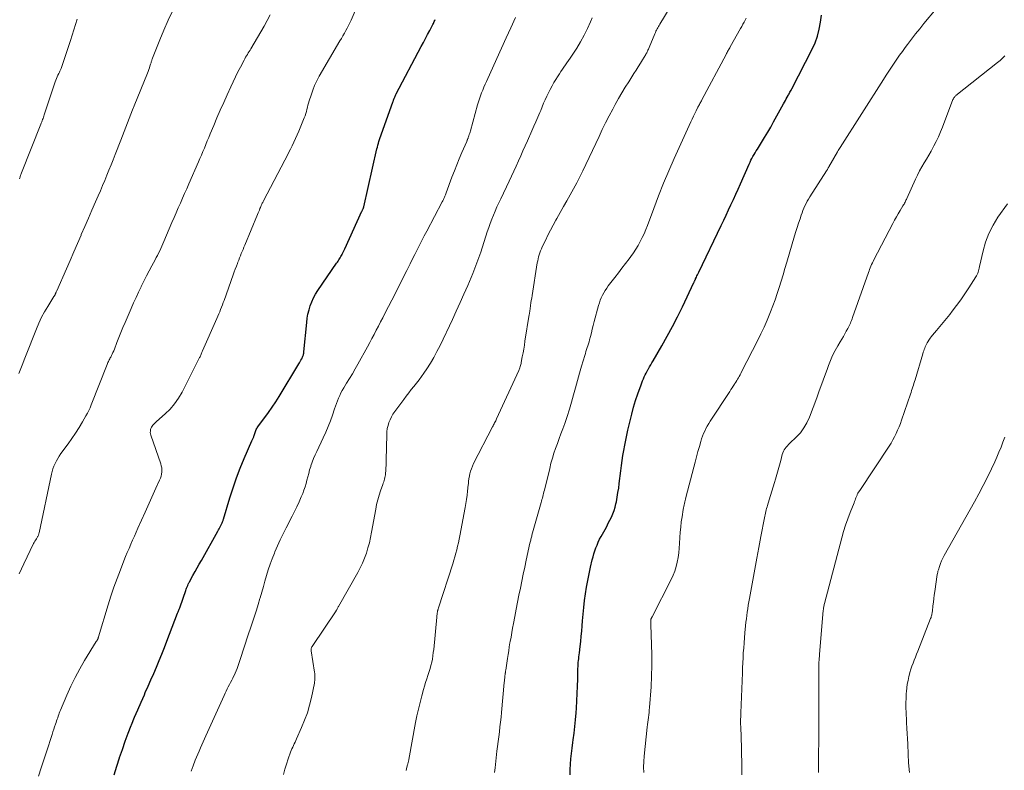
# Model space of a CAD drawing. Units: feet. Extents: x 2039995 to 2045019, y 555000 to 560003.
# Drawn here: x 2041371 to 2041569, y 555792 to 555943 of the extents above; entities that cross this region are included whole.
import ezdxf

# ---------------------------------------------------------------- set-up
doc = ezdxf.new("R2010")
doc.units = ezdxf.units.FT
doc.header["$LTSCALE"] = 100
doc.header["$MEASUREMENT"] = 0
doc.layers.add('CONTOUR INDEX', color=32, linetype='Continuous', lineweight=25)
doc.layers.add('CONTOUR INTERMEDIATE', color=40, linetype='Continuous', lineweight=15)

msp = doc.modelspace()

# ---------------------------------------------------------------- linework, layer by layer
at = {"layer": 'CONTOUR INDEX', "flags": 128}
for points, elevation in [([(2041389.6, 555791.02), (2041390.13, 555792.72), (2041390.67, 555794.41), (2041390.7, 555794.51), (2041391.25, 555796.14), (2041391.81, 555797.77), (2041392.41, 555799.38), (2041393.03, 555800.98), (2041393.09, 555801.11), (2041393.71, 555802.64), (2041394.35, 555804.15), (2041395.01, 555805.66), (2041395.68, 555807.17), (2041395.88, 555807.6), (2041396.45, 555808.88), (2041397.02, 555810.17), (2041397.58, 555811.47), (2041398.13, 555812.76), (2041398.67, 555814.07), (2041399.2, 555815.37), (2041399.72, 555816.68), (2041400.23, 555817.99), (2041402.4, 555823.62), (2041402.46, 555823.78), (2041402.53, 555823.94), (2041402.59, 555824.1), (2041402.65, 555824.26), (2041402.71, 555824.42), (2041402.78, 555824.58), (2041402.83, 555824.75), (2041402.89, 555824.91), (2041404.03, 555828.2), (2041404.13, 555828.46), (2041404.22, 555828.72), (2041404.33, 555828.98), (2041404.43, 555829.24), (2041404.54, 555829.49), (2041404.6, 555829.62), (2041404.66, 555829.75), (2041404.72, 555829.87), (2041404.79, 555830), (2041405.5, 555831.27), (2041405.92, 555832.03), (2041406.34, 555832.78), (2041406.77, 555833.54), (2041407.19, 555834.3), (2041410.52, 555840.18), (2041410.66, 555840.44), (2041410.81, 555840.7), (2041410.94, 555840.96), (2041411.08, 555841.23), (2041411.2, 555841.47), (2041411.27, 555841.61), (2041411.34, 555841.76), (2041411.4, 555841.91), (2041411.45, 555842.06), (2041411.51, 555842.21), (2041411.56, 555842.36), (2041411.6, 555842.51), (2041411.65, 555842.66), (2041412.95, 555846.96), (2041413.59, 555848.96), (2041414.28, 555850.95), (2041415.03, 555852.91), (2041415.84, 555854.85), (2041417.4, 555858.43), (2041417.46, 555858.57), (2041417.52, 555858.71), (2041417.58, 555858.85), (2041417.64, 555858.98), (2041417.7, 555859.12), (2041417.75, 555859.26), (2041417.8, 555859.41), (2041417.84, 555859.55), (2041417.96, 555859.94), (2041418.02, 555860.14), (2041418.09, 555860.34), (2041418.18, 555860.53), (2041418.26, 555860.73), (2041418.36, 555860.92), (2041418.47, 555861.1), (2041418.59, 555861.28), (2041418.71, 555861.45), (2041420, 555863.15), (2041420.76, 555864.18), (2041421.49, 555865.23), (2041422.2, 555866.3), (2041422.87, 555867.38), (2041426.86, 555873.97), (2041427.01, 555874.22), (2041427.16, 555874.48), (2041427.3, 555874.73), (2041427.44, 555874.99), (2041427.56, 555875.23), (2041427.63, 555875.37), (2041427.69, 555875.52), (2041427.75, 555875.67), (2041427.79, 555875.82), (2041427.82, 555875.98), (2041427.86, 555876.13), (2041427.88, 555876.29), (2041427.9, 555876.45), (2041428.45, 555882.34), (2041428.56, 555883.2), (2041428.71, 555884.05), (2041428.92, 555884.89), (2041429.18, 555885.72), (2041429.49, 555886.53), (2041429.84, 555887.32), (2041430.26, 555888.08), (2041430.72, 555888.81), (2041434.49, 555894.32), (2041434.64, 555894.54), (2041434.78, 555894.76), (2041434.93, 555894.98), (2041435.08, 555895.2), (2041435.22, 555895.42), (2041435.35, 555895.65), (2041435.48, 555895.88), (2041435.61, 555896.11), (2041435.63, 555896.15), (2041435.76, 555896.41), (2041435.89, 555896.67), (2041436.02, 555896.93), (2041436.14, 555897.19), (2041439.6, 555904.81), (2041439.65, 555904.91), (2041439.69, 555905), (2041439.74, 555905.1), (2041439.78, 555905.2), (2041439.82, 555905.28), (2041439.84, 555905.33), (2041439.87, 555905.39), (2041439.89, 555905.44), (2041439.91, 555905.5), (2041439.93, 555905.56), (2041439.95, 555905.62), (2041439.96, 555905.67), (2041439.98, 555905.73), (2041442.62, 555917.4), (2041442.71, 555917.78), (2041442.81, 555918.16), (2041442.91, 555918.54), (2041443.02, 555918.92), (2041443.14, 555919.3), (2041443.26, 555919.68), (2041443.39, 555920.05), (2041443.52, 555920.43), (2041445.85, 555926.85), (2041445.89, 555926.96), (2041445.93, 555927.06), (2041445.97, 555927.17), (2041446, 555927.28), (2041446.04, 555927.38), (2041446.07, 555927.49), (2041446.11, 555927.6), (2041446.15, 555927.7), (2041446.21, 555927.85), (2041446.28, 555928.03), (2041446.36, 555928.2), (2041446.44, 555928.38), (2041446.53, 555928.55), (2041451.57, 555938.06), (2041452, 555938.87), (2041452.43, 555939.68), (2041452.85, 555940.49), (2041453.28, 555941.3), (2041453.92, 555942.52), (2041454.02, 555942.72), (2041454.12, 555942.93), (2041454.21, 555943.13), (2041454.3, 555943.34), (2041454.38, 555943.55)], 800), ([(2041481.6, 555790.97), (2041481.63, 555792.06), (2041481.69, 555793.15), (2041481.79, 555794.24), (2041481.9, 555795.33), (2041482.03, 555796.41), (2041482.17, 555797.5), (2041482.25, 555798.04), (2041482.43, 555799.4), (2041482.59, 555800.76), (2041482.71, 555802.13), (2041482.82, 555803.49), (2041482.88, 555804.47), (2041482.97, 555805.94), (2041483.04, 555807.4), (2041483.1, 555808.87), (2041483.15, 555810.33), (2041483.21, 555812.47), (2041483.22, 555812.87), (2041483.24, 555813.27), (2041483.27, 555813.66), (2041483.31, 555814.06), (2041483.35, 555814.45), (2041483.39, 555814.85), (2041483.44, 555815.24), (2041483.49, 555815.64), (2041483.64, 555816.92), (2041483.76, 555817.95), (2041483.87, 555818.99), (2041483.97, 555820.02), (2041484.06, 555821.06), (2041484.14, 555822.07), (2041484.25, 555823.44), (2041484.39, 555824.81), (2041484.55, 555826.17), (2041484.73, 555827.54), (2041484.94, 555828.9), (2041485.18, 555830.25), (2041485.45, 555831.59), (2041485.75, 555832.94), (2041486.1, 555834.4), (2041486.25, 555835.01), (2041486.42, 555835.62), (2041486.61, 555836.22), (2041486.82, 555836.82), (2041487.05, 555837.41), (2041487.29, 555837.99), (2041487.57, 555838.56), (2041487.86, 555839.12), (2041488.66, 555840.56), (2041489, 555841.18), (2041489.33, 555841.8), (2041489.65, 555842.43), (2041489.96, 555843.06), (2041490.24, 555843.7), (2041490.49, 555844.35), (2041490.69, 555845.02), (2041490.86, 555845.7), (2041490.95, 555846.15), (2041491.12, 555847.06), (2041491.28, 555847.98), (2041491.42, 555848.9), (2041491.54, 555849.82), (2041491.85, 555852.41), (2041491.98, 555853.44), (2041492.13, 555854.47), (2041492.29, 555855.5), (2041492.46, 555856.52), (2041492.66, 555857.54), (2041492.86, 555858.56), (2041493.07, 555859.58), (2041493.29, 555860.6), (2041493.72, 555862.49), (2041494.06, 555863.86), (2041494.43, 555865.23), (2041494.84, 555866.58), (2041495.28, 555867.92), (2041495.93, 555869.78), (2041496.08, 555870.18), (2041496.23, 555870.59), (2041496.41, 555870.98), (2041496.59, 555871.37), (2041496.78, 555871.76), (2041496.98, 555872.14), (2041497.18, 555872.52), (2041497.39, 555872.9), (2041497.43, 555872.97), (2041497.66, 555873.38), (2041497.9, 555873.8), (2041498.13, 555874.21), (2041498.37, 555874.61), (2041500.12, 555877.65), (2041501.22, 555879.58), (2041502.28, 555881.54), (2041503.29, 555883.52), (2041504.27, 555885.51), (2041506.6, 555890.39), (2041506.65, 555890.49), (2041506.69, 555890.58), (2041506.74, 555890.68), (2041506.78, 555890.77), (2041506.82, 555890.87), (2041506.86, 555890.97), (2041506.91, 555891.06), (2041506.95, 555891.16), (2041507.1, 555891.48), (2041507.22, 555891.74), (2041507.34, 555891.99), (2041507.46, 555892.25), (2041507.58, 555892.5), (2041512.14, 555901.96), (2041512.63, 555903), (2041513.13, 555904.04), (2041513.61, 555905.09), (2041514.09, 555906.14), (2041514.57, 555907.19), (2041515.04, 555908.24), (2041515.51, 555909.29), (2041515.98, 555910.34), (2041517.74, 555914.32), (2041517.93, 555914.72), (2041518.12, 555915.11), (2041518.32, 555915.49), (2041518.52, 555915.88), (2041518.74, 555916.25), (2041518.96, 555916.63), (2041519.18, 555917), (2041519.41, 555917.37), (2041520.24, 555918.68), (2041520.87, 555919.71), (2041521.5, 555920.75), (2041522.1, 555921.79), (2041522.69, 555922.85), (2041524.7, 555926.49), (2041524.89, 555926.83), (2041525.07, 555927.16), (2041525.25, 555927.5), (2041525.44, 555927.84), (2041525.62, 555928.18), (2041525.71, 555928.35), (2041525.8, 555928.52), (2041525.89, 555928.69), (2041525.99, 555928.85), (2041526.11, 555929.09), (2041526.14, 555929.14), (2041526.17, 555929.19), (2041526.2, 555929.24), (2041526.24, 555929.29), (2041526.27, 555929.35), (2041526.3, 555929.4), (2041526.33, 555929.45), (2041526.35, 555929.5), (2041530.49, 555937.53), (2041531.08, 555938.84), (2041531.57, 555940.18), (2041531.92, 555941.56), (2041532.17, 555942.98), (2041532.34, 555944.39)], 820)]:
    msp.add_lwpolyline(points, dxfattribs=dict(at, elevation=elevation))
at = {"layer": 'CONTOUR INTERMEDIATE', "flags": 128}
for points, elevation in [([(2041374.33, 555790.76), (2041374.86, 555792.39), (2041375.39, 555794.01), (2041375.92, 555795.64), (2041377.06, 555799.17), (2041377.23, 555799.68), (2041377.4, 555800.19), (2041377.56, 555800.69), (2041377.74, 555801.2), (2041377.87, 555801.58), (2041377.97, 555801.9), (2041378.08, 555802.21), (2041378.19, 555802.53), (2041378.29, 555802.84), (2041378.41, 555803.15), (2041378.52, 555803.47), (2041378.64, 555803.78), (2041378.77, 555804.08), (2041380.03, 555807.11), (2041380.83, 555808.91), (2041381.69, 555810.68), (2041382.64, 555812.4), (2041383.63, 555814.1), (2041385.99, 555817.89), (2041386.05, 555817.99), (2041386.11, 555818.08), (2041386.16, 555818.18), (2041386.21, 555818.27), (2041386.25, 555818.34), (2041386.28, 555818.4), (2041386.31, 555818.47), (2041386.33, 555818.53), (2041386.35, 555818.59), (2041386.37, 555818.66), (2041386.39, 555818.72), (2041386.41, 555818.79), (2041386.43, 555818.86), (2041388.38, 555825.3), (2041388.95, 555827.1), (2041389.55, 555828.88), (2041390.18, 555830.65), (2041390.85, 555832.41), (2041391.57, 555834.24), (2041391.91, 555835.08), (2041392.24, 555835.9), (2041392.59, 555836.73), (2041392.95, 555837.55), (2041393.31, 555838.37), (2041393.67, 555839.19), (2041394.03, 555840.01), (2041394.4, 555840.82), (2041395.83, 555844.01), (2041396.38, 555845.23), (2041396.93, 555846.44), (2041397.48, 555847.66), (2041398.03, 555848.87), (2041398.77, 555850.51), (2041398.93, 555850.91), (2041399.06, 555851.32), (2041399.15, 555851.73), (2041399.21, 555852.16), (2041399.22, 555852.58), (2041399.19, 555853), (2041399.11, 555853.42), (2041399, 555853.83), (2041397.01, 555859.56), (2041396.93, 555859.83), (2041396.89, 555860.1), (2041396.9, 555860.38), (2041396.93, 555860.66), (2041396.94, 555860.71), (2041397.01, 555860.95), (2041397.1, 555861.19), (2041397.24, 555861.4), (2041397.39, 555861.61), (2041397.57, 555861.8), (2041397.75, 555861.98), (2041397.94, 555862.16), (2041398.13, 555862.34), (2041399.87, 555863.87), (2041400.87, 555864.86), (2041401.79, 555865.92), (2041402.58, 555867.07), (2041403.29, 555868.28), (2041406.84, 555875.27), (2041406.92, 555875.44), (2041407, 555875.61), (2041407.08, 555875.78), (2041407.15, 555875.96), (2041407.21, 555876.13), (2041407.29, 555876.31), (2041407.36, 555876.48), (2041407.43, 555876.65), (2041410.31, 555883.17), (2041410.5, 555883.62), (2041410.7, 555884.08), (2041410.89, 555884.53), (2041411.08, 555884.98), (2041411.26, 555885.44), (2041411.44, 555885.9), (2041411.61, 555886.36), (2041411.78, 555886.82), (2041413.63, 555891.99), (2041413.83, 555892.56), (2041414.04, 555893.13), (2041414.25, 555893.69), (2041414.46, 555894.26), (2041414.56, 555894.52), (2041414.72, 555894.95), (2041414.89, 555895.39), (2041415.07, 555895.82), (2041415.24, 555896.25), (2041415.42, 555896.68), (2041415.6, 555897.11), (2041415.78, 555897.54), (2041415.96, 555897.97), (2041418.53, 555904.17), (2041418.66, 555904.47), (2041418.78, 555904.76), (2041418.9, 555905.06), (2041419.02, 555905.35), (2041419.12, 555905.6), (2041419.19, 555905.77), (2041419.27, 555905.94), (2041419.34, 555906.11), (2041419.42, 555906.27), (2041419.49, 555906.44), (2041419.57, 555906.6), (2041419.65, 555906.77), (2041419.74, 555906.93), (2041424.06, 555915.16), (2041424.43, 555915.88), (2041424.8, 555916.6), (2041425.17, 555917.32), (2041425.53, 555918.04), (2041425.88, 555918.77), (2041426.22, 555919.5), (2041426.55, 555920.24), (2041426.86, 555920.99), (2041427.97, 555923.7), (2041428.13, 555924.11), (2041428.27, 555924.53), (2041428.39, 555924.95), (2041428.5, 555925.38), (2041428.6, 555925.81), (2041428.7, 555926.24), (2041428.82, 555926.66), (2041428.95, 555927.08), (2041429.32, 555928.24), (2041429.66, 555929.23), (2041430.05, 555930.2), (2041430.51, 555931.14), (2041431, 555932.06), (2041435.16, 555939.21), (2041435.46, 555939.73), (2041435.76, 555940.25), (2041436.06, 555940.77), (2041436.36, 555941.29), (2041436.65, 555941.81), (2041436.92, 555942.35), (2041437.18, 555942.89), (2041437.43, 555943.43), (2041438.99, 555947.04)], 796), ([(2041370.37, 555872.02), (2041370.62, 555872.71), (2041370.87, 555873.4), (2041371.13, 555874.09), (2041371.4, 555874.78), (2041371.67, 555875.46), (2041373.89, 555881.08), (2041374.39, 555882.24), (2041374.93, 555883.39), (2041375.54, 555884.5), (2041376.18, 555885.59), (2041377.43, 555887.61), (2041377.48, 555887.68), (2041377.52, 555887.75), (2041377.56, 555887.82), (2041377.61, 555887.89), (2041377.65, 555887.96), (2041377.69, 555888.04), (2041377.72, 555888.11), (2041377.76, 555888.18), (2041377.79, 555888.27), (2041377.85, 555888.39), (2041377.9, 555888.5), (2041377.95, 555888.62), (2041378, 555888.74), (2041379.94, 555893.19), (2041380.68, 555894.89), (2041381.42, 555896.59), (2041382.16, 555898.29), (2041382.91, 555899.99), (2041382.95, 555900.1), (2041383.67, 555901.74), (2041384.39, 555903.39), (2041385.11, 555905.04), (2041385.83, 555906.69), (2041386.36, 555907.92), (2041386.81, 555908.96), (2041387.25, 555910), (2041387.68, 555911.04), (2041388.11, 555912.08), (2041388.54, 555913.12), (2041388.96, 555914.17), (2041389.37, 555915.22), (2041389.78, 555916.27), (2041390.92, 555919.18), (2041391.26, 555920.05), (2041391.6, 555920.92), (2041391.94, 555921.79), (2041392.28, 555922.66), (2041392.63, 555923.52), (2041392.97, 555924.39), (2041393.32, 555925.26), (2041393.66, 555926.12), (2041396.3, 555932.72), (2041396.44, 555933.06), (2041396.56, 555933.41), (2041396.69, 555933.76), (2041396.81, 555934.11), (2041396.94, 555934.51), (2041396.99, 555934.66), (2041397.03, 555934.81), (2041397.08, 555934.96), (2041397.12, 555935.11), (2041397.16, 555935.26), (2041397.21, 555935.4), (2041397.26, 555935.55), (2041397.32, 555935.7), (2041398.8, 555939.42), (2041399.63, 555941.41), (2041400.5, 555943.39), (2041401.44, 555945.33)], 788), ([(2041370.43, 555831.56), (2041371.34, 555833.63), (2041373.34, 555837.69), (2041373.47, 555837.94), (2041373.61, 555838.19), (2041373.75, 555838.43), (2041373.9, 555838.67), (2041374.08, 555838.94), (2041374.14, 555839.05), (2041374.2, 555839.15), (2041374.25, 555839.27), (2041374.3, 555839.38), (2041374.34, 555839.49), (2041374.37, 555839.61), (2041374.4, 555839.73), (2041374.43, 555839.85), (2041376.94, 555851.72), (2041377.08, 555852.28), (2041377.24, 555852.82), (2041377.44, 555853.36), (2041377.67, 555853.89), (2041377.93, 555854.4), (2041378.2, 555854.9), (2041378.51, 555855.38), (2041378.84, 555855.86), (2041380.29, 555857.84), (2041381.05, 555858.92), (2041381.79, 555860.01), (2041382.5, 555861.12), (2041383.18, 555862.26), (2041383.89, 555863.47), (2041384.19, 555864.01), (2041384.47, 555864.56), (2041384.72, 555865.13), (2041384.96, 555865.7), (2041388.18, 555873.89), (2041388.26, 555874.08), (2041388.34, 555874.27), (2041388.42, 555874.46), (2041388.51, 555874.64), (2041388.6, 555874.83), (2041388.7, 555875.01), (2041388.79, 555875.19), (2041388.89, 555875.37), (2041389.03, 555875.65), (2041389.19, 555875.98), (2041389.35, 555876.3), (2041389.49, 555876.64), (2041389.63, 555876.97), (2041390.15, 555878.31), (2041390.55, 555879.32), (2041390.96, 555880.33), (2041391.37, 555881.33), (2041391.8, 555882.33), (2041393.03, 555885.2), (2041393.51, 555886.31), (2041394, 555887.41), (2041394.51, 555888.5), (2041395.03, 555889.58), (2041395.05, 555889.63), (2041395.57, 555890.69), (2041396.1, 555891.74), (2041396.65, 555892.78), (2041397.21, 555893.82), (2041397.84, 555894.99), (2041398.08, 555895.45), (2041398.32, 555895.9), (2041398.55, 555896.36), (2041398.78, 555896.82), (2041399, 555897.29), (2041399.21, 555897.76), (2041399.42, 555898.23), (2041399.63, 555898.7), (2041401.25, 555902.54), (2041401.67, 555903.52), (2041402.09, 555904.5), (2041402.52, 555905.47), (2041402.95, 555906.45), (2041403.38, 555907.42), (2041403.82, 555908.4), (2041404.25, 555909.37), (2041404.67, 555910.35), (2041406.61, 555914.76), (2041406.91, 555915.47), (2041407.21, 555916.17), (2041407.51, 555916.88), (2041407.8, 555917.58), (2041408.09, 555918.29), (2041408.39, 555919), (2041408.68, 555919.71), (2041408.97, 555920.42), (2041409.68, 555922.13), (2041410.34, 555923.69), (2041411.01, 555925.25), (2041411.7, 555926.8), (2041412.39, 555928.34), (2041413.12, 555929.94), (2041413.59, 555930.95), (2041414.08, 555931.95), (2041414.57, 555932.95), (2041415.08, 555933.94), (2041415.8, 555935.32), (2041415.96, 555935.62), (2041416.12, 555935.91), (2041416.3, 555936.2), (2041416.47, 555936.49), (2041416.65, 555936.78), (2041416.83, 555937.06), (2041417.01, 555937.35), (2041417.18, 555937.64), (2041419.84, 555942.17), (2041420.48, 555943.31), (2041421.08, 555944.48)], 792), ([(2041448.54, 555791.9), (2041448.61, 555792.23), (2041448.69, 555792.56), (2041448.82, 555793), (2041448.85, 555793.14), (2041448.89, 555793.28), (2041448.92, 555793.41), (2041448.96, 555793.55), (2041448.99, 555793.69), (2041449.03, 555793.82), (2041449.06, 555793.96), (2041449.08, 555794.1), (2041450.43, 555801.54), (2041450.69, 555802.9), (2041450.99, 555804.27), (2041451.32, 555805.62), (2041451.67, 555806.97), (2041452.02, 555808.22), (2041452.23, 555808.93), (2041452.44, 555809.64), (2041452.67, 555810.35), (2041452.91, 555811.06), (2041452.97, 555811.23), (2041453.17, 555811.85), (2041453.36, 555812.47), (2041453.53, 555813.1), (2041453.68, 555813.74), (2041453.81, 555814.38), (2041453.92, 555815.03), (2041454.01, 555815.67), (2041454.08, 555816.32), (2041454.7, 555822.83), (2041454.72, 555823.01), (2041454.74, 555823.19), (2041454.76, 555823.37), (2041454.78, 555823.55), (2041454.81, 555823.74), (2041454.82, 555823.82), (2041454.83, 555823.9), (2041454.85, 555823.98), (2041454.86, 555824.06), (2041454.88, 555824.13), (2041454.9, 555824.21), (2041454.93, 555824.28), (2041454.95, 555824.36), (2041454.96, 555824.38), (2041454.99, 555824.46), (2041455.02, 555824.54), (2041455.05, 555824.63), (2041455.07, 555824.71), (2041457.92, 555833.62), (2041458.13, 555834.32), (2041458.34, 555835.02), (2041458.54, 555835.73), (2041458.73, 555836.44), (2041458.91, 555837.15), (2041459.08, 555837.86), (2041459.23, 555838.57), (2041459.37, 555839.29), (2041460.43, 555844.98), (2041460.57, 555845.8), (2041460.7, 555846.62), (2041460.81, 555847.45), (2041460.91, 555848.27), (2041461.06, 555849.57), (2041461.08, 555849.75), (2041461.09, 555849.93), (2041461.11, 555850.11), (2041461.12, 555850.29), (2041461.14, 555850.47), (2041461.16, 555850.65), (2041461.19, 555850.83), (2041461.22, 555851.01), (2041461.39, 555851.75), (2041461.53, 555852.29), (2041461.69, 555852.82), (2041461.9, 555853.33), (2041462.14, 555853.84), (2041465.97, 555861.29), (2041466.07, 555861.49), (2041466.17, 555861.69), (2041466.28, 555861.89), (2041466.39, 555862.08), (2041466.49, 555862.28), (2041466.6, 555862.48), (2041466.7, 555862.69), (2041466.79, 555862.89), (2041471.25, 555872.63), (2041471.33, 555872.82), (2041471.41, 555873.02), (2041471.49, 555873.22), (2041471.55, 555873.43), (2041471.61, 555873.63), (2041471.67, 555873.84), (2041471.71, 555874.05), (2041471.76, 555874.26), (2041471.97, 555875.42), (2041472.11, 555876.2), (2041472.25, 555876.99), (2041472.38, 555877.79), (2041472.51, 555878.58), (2041473.38, 555883.94), (2041473.4, 555884.08), (2041473.43, 555884.23), (2041473.45, 555884.37), (2041473.47, 555884.52), (2041473.49, 555884.66), (2041473.51, 555884.81), (2041473.53, 555884.95), (2041473.55, 555885.09), (2041473.65, 555885.8), (2041473.72, 555886.29), (2041473.79, 555886.79), (2041473.87, 555887.28), (2041473.95, 555887.78), (2041475, 555894.37), (2041475.07, 555894.79), (2041475.16, 555895.21), (2041475.26, 555895.62), (2041475.38, 555896.03), (2041475.51, 555896.44), (2041475.65, 555896.84), (2041475.82, 555897.24), (2041475.99, 555897.63), (2041476.62, 555898.93), (2041477.13, 555899.97), (2041477.66, 555900.99), (2041478.2, 555902.01), (2041478.76, 555903.02), (2041478.97, 555903.38), (2041479.64, 555904.56), (2041480.31, 555905.74), (2041480.98, 555906.93), (2041481.64, 555908.11), (2041482.3, 555909.31), (2041482.95, 555910.52), (2041483.57, 555911.73), (2041484.17, 555912.95), (2041484.82, 555914.27), (2041485.49, 555915.67), (2041486.15, 555917.08), (2041486.8, 555918.48), (2041487.45, 555919.9), (2041488.1, 555921.31), (2041488.78, 555922.7), (2041489.48, 555924.08), (2041490.21, 555925.45), (2041490.73, 555926.39), (2041491.38, 555927.55), (2041492.05, 555928.7), (2041492.74, 555929.84), (2041493.45, 555930.97), (2041494.5, 555932.61), (2041494.95, 555933.3), (2041495.38, 555934), (2041495.81, 555934.7), (2041496.24, 555935.4), (2041496.89, 555936.49), (2041496.98, 555936.65), (2041497.08, 555936.82), (2041497.16, 555936.99), (2041497.25, 555937.16), (2041497.33, 555937.33), (2041497.41, 555937.51), (2041497.49, 555937.68), (2041497.57, 555937.86), (2041498.74, 555940.67), (2041498.84, 555940.91), (2041498.95, 555941.16), (2041499.07, 555941.4), (2041499.19, 555941.64), (2041499.31, 555941.87), (2041499.44, 555942.11), (2041499.57, 555942.34), (2041499.71, 555942.57), (2041501.81, 555946.03)], 812), ([(2041496.47, 555791.48), (2041496.44, 555792.57), (2041496.48, 555793.66), (2041496.56, 555794.76), (2041497.17, 555800.63), (2041497.23, 555801.13), (2041497.29, 555801.62), (2041497.35, 555802.11), (2041497.42, 555802.6), (2041497.49, 555803.09), (2041497.55, 555803.58), (2041497.6, 555804.08), (2041497.64, 555804.57), (2041497.95, 555808.79), (2041498.07, 555810.93), (2041498.14, 555813.06), (2041498.13, 555815.2), (2041498.07, 555817.34), (2041497.9, 555821.31), (2041497.89, 555821.46), (2041497.89, 555821.62), (2041497.89, 555821.77), (2041497.89, 555821.92), (2041497.89, 555822.06), (2041497.89, 555822.14), (2041497.9, 555822.22), (2041497.91, 555822.3), (2041497.93, 555822.38), (2041497.93, 555822.41), (2041497.95, 555822.47), (2041497.97, 555822.54), (2041498, 555822.6), (2041498.03, 555822.66), (2041498.06, 555822.72), (2041498.09, 555822.78), (2041498.12, 555822.84), (2041498.15, 555822.9), (2041502.01, 555830.44), (2041502.41, 555831.29), (2041502.75, 555832.16), (2041503.02, 555833.05), (2041503.25, 555833.96), (2041503.41, 555834.89), (2041503.55, 555835.82), (2041503.65, 555836.75), (2041503.72, 555837.69), (2041503.78, 555838.92), (2041503.85, 555839.98), (2041503.94, 555841.03), (2041504.06, 555842.08), (2041504.21, 555843.13), (2041504.44, 555844.61), (2041504.5, 555844.91), (2041504.55, 555845.21), (2041504.62, 555845.51), (2041504.69, 555845.81), (2041504.77, 555846.1), (2041504.85, 555846.4), (2041504.93, 555846.69), (2041505, 555846.99), (2041506.59, 555853.11), (2041506.86, 555854.16), (2041507.14, 555855.22), (2041507.43, 555856.27), (2041507.72, 555857.31), (2041508, 555858.32), (2041508.17, 555858.86), (2041508.35, 555859.39), (2041508.56, 555859.91), (2041508.79, 555860.43), (2041509.04, 555860.93), (2041509.3, 555861.43), (2041509.59, 555861.92), (2041509.89, 555862.39), (2041513.84, 555868.42), (2041514.08, 555868.78), (2041514.31, 555869.15), (2041514.55, 555869.51), (2041514.78, 555869.87), (2041514.88, 555870.03), (2041515.06, 555870.31), (2041515.24, 555870.6), (2041515.41, 555870.89), (2041515.58, 555871.18), (2041515.74, 555871.47), (2041515.91, 555871.76), (2041516.07, 555872.06), (2041516.22, 555872.36), (2041519.48, 555878.75), (2041520.14, 555880.08), (2041520.77, 555881.43), (2041521.36, 555882.79), (2041521.93, 555884.16), (2041522.05, 555884.47), (2041522.53, 555885.7), (2041522.98, 555886.94), (2041523.41, 555888.19), (2041523.81, 555889.44), (2041524.2, 555890.71), (2041524.59, 555891.97), (2041524.97, 555893.23), (2041525.35, 555894.5), (2041526.94, 555899.82), (2041527.2, 555900.69), (2041527.47, 555901.55), (2041527.74, 555902.41), (2041528.02, 555903.27), (2041528.26, 555904.01), (2041528.43, 555904.5), (2041528.61, 555904.97), (2041528.81, 555905.45), (2041529.02, 555905.91), (2041529.25, 555906.37), (2041529.49, 555906.82), (2041529.74, 555907.27), (2041530.01, 555907.7), (2041533.37, 555912.95), (2041533.43, 555913.05), (2041533.49, 555913.15), (2041533.55, 555913.25), (2041533.61, 555913.35), (2041533.67, 555913.45), (2041533.73, 555913.55), (2041533.78, 555913.65), (2041533.84, 555913.75), (2041535.61, 555916.83), (2041535.73, 555917.05), (2041535.86, 555917.26), (2041535.99, 555917.48), (2041536.12, 555917.69), (2041544.88, 555931.44), (2041545.4, 555932.26), (2041545.93, 555933.08), (2041546.47, 555933.89), (2041547.01, 555934.7), (2041547.56, 555935.51), (2041548.11, 555936.31), (2041548.68, 555937.1), (2041549.26, 555937.88), (2041549.71, 555938.48), (2041550.52, 555939.56), (2041551.35, 555940.62), (2041552.19, 555941.68), (2041553.04, 555942.72), (2041555.51, 555945.7)], 824), ([(2041370.46, 555911.36), (2041370.53, 555911.53), (2041370.59, 555911.7), (2041370.65, 555911.87), (2041370.71, 555912.04), (2041370.78, 555912.21), (2041370.84, 555912.38), (2041370.91, 555912.55), (2041374.79, 555922.38), (2041374.88, 555922.61), (2041374.97, 555922.84), (2041375.06, 555923.08), (2041375.14, 555923.31), (2041375.23, 555923.55), (2041375.31, 555923.79), (2041375.39, 555924.02), (2041375.47, 555924.26), (2041377.69, 555930.97), (2041377.81, 555931.31), (2041377.94, 555931.64), (2041378.08, 555931.96), (2041378.23, 555932.28), (2041378.4, 555932.63), (2041378.48, 555932.77), (2041378.55, 555932.92), (2041378.63, 555933.07), (2041378.7, 555933.22), (2041378.77, 555933.36), (2041378.84, 555933.51), (2041378.9, 555933.67), (2041378.96, 555933.82), (2041380.78, 555939.29), (2041381.46, 555941.45), (2041382.09, 555943.61)], 784), ([(2041420.03, 555830.14), (2041420.36, 555831.28), (2041420.7, 555832.41), (2041421.07, 555833.54), (2041421.48, 555834.65), (2041421.92, 555835.74), (2041422.04, 555836.02), (2041422.57, 555837.25), (2041423.12, 555838.46), (2041423.7, 555839.67), (2041424.3, 555840.86), (2041425.5, 555843.2), (2041425.99, 555844.17), (2041426.46, 555845.15), (2041426.91, 555846.14), (2041427.34, 555847.13), (2041427.64, 555847.83), (2041427.9, 555848.49), (2041428.13, 555849.15), (2041428.33, 555849.83), (2041428.51, 555850.51), (2041428.67, 555851.2), (2041428.85, 555851.88), (2041429.05, 555852.56), (2041429.26, 555853.24), (2041429.31, 555853.39), (2041429.57, 555854.13), (2041429.85, 555854.87), (2041430.15, 555855.6), (2041430.48, 555856.31), (2041431.8, 555859.07), (2041432.31, 555860.19), (2041432.8, 555861.33), (2041433.24, 555862.48), (2041433.66, 555863.65), (2041434.08, 555864.9), (2041434.27, 555865.44), (2041434.47, 555865.99), (2041434.68, 555866.53), (2041434.89, 555867.07), (2041435.12, 555867.6), (2041435.37, 555868.12), (2041435.64, 555868.63), (2041435.93, 555869.13), (2041436.51, 555870.06), (2041437.09, 555871.02), (2041437.67, 555871.99), (2041438.23, 555872.97), (2041438.78, 555873.95), (2041440.72, 555877.46), (2041441.17, 555878.28), (2041441.62, 555879.11), (2041442.06, 555879.94), (2041442.49, 555880.78), (2041442.92, 555881.62), (2041443.36, 555882.45), (2041443.79, 555883.29), (2041444.22, 555884.13), (2041446.35, 555888.29), (2041446.94, 555889.43), (2041447.52, 555890.57), (2041448.09, 555891.72), (2041448.66, 555892.87), (2041448.87, 555893.28), (2041449.33, 555894.22), (2041449.8, 555895.17), (2041450.27, 555896.11), (2041450.74, 555897.05), (2041451.21, 555897.99), (2041451.69, 555898.93), (2041452.18, 555899.86), (2041452.67, 555900.79), (2041455.81, 555906.72), (2041455.93, 555906.94), (2041456.04, 555907.17), (2041456.14, 555907.4), (2041456.24, 555907.63), (2041456.26, 555907.66), (2041456.35, 555907.88), (2041456.44, 555908.1), (2041456.52, 555908.32), (2041456.61, 555908.54), (2041457.77, 555911.68), (2041458.25, 555912.94), (2041458.74, 555914.19), (2041459.25, 555915.43), (2041459.77, 555916.67), (2041460.74, 555918.91), (2041460.79, 555919.02), (2041460.84, 555919.14), (2041460.89, 555919.25), (2041460.93, 555919.37), (2041460.98, 555919.48), (2041461.03, 555919.6), (2041461.07, 555919.71), (2041461.11, 555919.83), (2041461.2, 555920.07), (2041461.27, 555920.31), (2041461.35, 555920.55), (2041461.42, 555920.8), (2041461.49, 555921.04), (2041462.95, 555926.31), (2041463.12, 555926.92), (2041463.31, 555927.52), (2041463.52, 555928.11), (2041463.74, 555928.7), (2041463.98, 555929.29), (2041464.22, 555929.87), (2041464.47, 555930.45), (2041464.73, 555931.02), (2041466.86, 555935.67), (2041467.8, 555937.74), (2041468.74, 555939.8), (2041469.68, 555941.87), (2041470.62, 555943.94)], 804), ([(2041423.8, 555791.09), (2041424.07, 555792.14), (2041424.38, 555793.18), (2041424.73, 555794.21), (2041425.21, 555795.57), (2041425.34, 555795.91), (2041425.48, 555796.26), (2041425.62, 555796.6), (2041425.78, 555796.94), (2041425.93, 555797.27), (2041426.09, 555797.61), (2041426.24, 555797.95), (2041426.4, 555798.28), (2041427.42, 555800.54), (2041428.03, 555802.03), (2041428.58, 555803.53), (2041429.02, 555805.07), (2041429.4, 555806.64), (2041430, 555809.53), (2041430.05, 555809.8), (2041430.09, 555810.08), (2041430.11, 555810.35), (2041430.11, 555810.63), (2041430.11, 555810.91), (2041430.09, 555811.19), (2041430.06, 555811.46), (2041430.03, 555811.74), (2041429.37, 555816.03), (2041429.36, 555816.15), (2041429.35, 555816.27), (2041429.36, 555816.39), (2041429.37, 555816.51), (2041429.4, 555816.62), (2041429.43, 555816.73), (2041429.48, 555816.84), (2041429.54, 555816.94), (2041434.39, 555824.13), (2041434.41, 555824.16), (2041434.42, 555824.17), (2041434.43, 555824.19), (2041434.46, 555824.25), (2041434.47, 555824.27), (2041434.48, 555824.28), (2041434.49, 555824.3), (2041434.5, 555824.32), (2041434.6, 555824.53), (2041434.66, 555824.65), (2041434.73, 555824.78), (2041434.79, 555824.9), (2041434.86, 555825.02), (2041438.76, 555831.84), (2041439.26, 555832.8), (2041439.73, 555833.77), (2041440.14, 555834.77), (2041440.51, 555835.79), (2041440.82, 555836.83), (2041441.11, 555837.87), (2041441.35, 555838.93), (2041441.56, 555839.99), (2041442.39, 555844.67), (2041442.57, 555845.61), (2041442.79, 555846.54), (2041443.06, 555847.46), (2041443.35, 555848.37), (2041443.79, 555849.61), (2041443.89, 555849.89), (2041443.99, 555850.17), (2041444.08, 555850.45), (2041444.17, 555850.73), (2041444.25, 555851.02), (2041444.32, 555851.3), (2041444.36, 555851.59), (2041444.38, 555851.89), (2041444.41, 555852.4), (2041444.43, 555852.95), (2041444.46, 555853.51), (2041444.47, 555854.06), (2041444.49, 555854.61), (2041444.6, 555859.66), (2041444.64, 555860.29), (2041444.72, 555860.91), (2041444.87, 555861.53), (2041445.05, 555862.13), (2041445.29, 555862.71), (2041445.56, 555863.28), (2041445.87, 555863.82), (2041446.22, 555864.35), (2041448.03, 555866.8), (2041448.53, 555867.47), (2041449.04, 555868.13), (2041449.56, 555868.79), (2041450.09, 555869.44), (2041450.61, 555870.09), (2041451.12, 555870.75), (2041451.61, 555871.43), (2041452.09, 555872.12), (2041452.67, 555872.99), (2041453.41, 555874.13), (2041454.1, 555875.3), (2041454.75, 555876.49), (2041455.36, 555877.71), (2041457.86, 555882.95), (2041458.65, 555884.66), (2041459.44, 555886.37), (2041460.2, 555888.09), (2041460.95, 555889.82), (2041461.97, 555892.21), (2041462.2, 555892.75), (2041462.42, 555893.29), (2041462.62, 555893.83), (2041462.82, 555894.37), (2041463.02, 555894.92), (2041463.21, 555895.47), (2041463.39, 555896.02), (2041463.58, 555896.57), (2041464.9, 555900.68), (2041465.19, 555901.53), (2041465.49, 555902.37), (2041465.81, 555903.2), (2041466.15, 555904.03), (2041466.5, 555904.85), (2041466.86, 555905.67), (2041467.23, 555906.49), (2041467.61, 555907.3), (2041469.31, 555910.89), (2041469.79, 555911.91), (2041470.26, 555912.92), (2041470.73, 555913.94), (2041471.19, 555914.96), (2041471.64, 555915.98), (2041472.1, 555917), (2041472.56, 555918.03), (2041473.02, 555919.05), (2041473.92, 555921.06), (2041474.32, 555921.98), (2041474.72, 555922.9), (2041475.12, 555923.83), (2041475.5, 555924.75), (2041475.68, 555925.17), (2041475.98, 555925.89), (2041476.28, 555926.61), (2041476.59, 555927.32), (2041476.91, 555928.03), (2041477.24, 555928.74), (2041477.59, 555929.43), (2041477.97, 555930.11), (2041478.36, 555930.78), (2041479.47, 555932.58), (2041479.76, 555933.04), (2041480.05, 555933.49), (2041480.36, 555933.93), (2041480.68, 555934.37), (2041480.99, 555934.81), (2041481.31, 555935.25), (2041481.61, 555935.7), (2041481.91, 555936.15), (2041482.95, 555937.77), (2041483.73, 555939.05), (2041484.46, 555940.35), (2041485.13, 555941.69), (2041485.76, 555943.05), (2041486.1, 555943.85)], 808), ([(2041466.39, 555791.47), (2041466.48, 555792.4), (2041466.86, 555795.75), (2041466.97, 555796.73), (2041467.09, 555797.71), (2041467.21, 555798.69), (2041467.34, 555799.68), (2041467.46, 555800.66), (2041467.57, 555801.64), (2041467.67, 555802.62), (2041467.77, 555803.61), (2041468.32, 555809.65), (2041468.35, 555809.96), (2041468.38, 555810.27), (2041468.42, 555810.58), (2041468.45, 555810.89), (2041468.5, 555811.3), (2041468.52, 555811.4), (2041468.53, 555811.51), (2041468.55, 555811.61), (2041468.56, 555811.72), (2041468.58, 555811.82), (2041468.59, 555811.92), (2041468.61, 555812.03), (2041468.62, 555812.13), (2041468.98, 555814.52), (2041469.1, 555815.29), (2041469.22, 555816.07), (2041469.35, 555816.84), (2041469.48, 555817.62), (2041469.53, 555817.89), (2041469.69, 555818.8), (2041469.85, 555819.71), (2041470.02, 555820.62), (2041470.19, 555821.53), (2041470.46, 555823), (2041470.74, 555824.42), (2041471.01, 555825.85), (2041471.29, 555827.27), (2041471.58, 555828.69), (2041471.87, 555830.11), (2041472.17, 555831.53), (2041472.47, 555832.95), (2041472.78, 555834.37), (2041473.52, 555837.8), (2041473.57, 555838), (2041473.61, 555838.19), (2041473.66, 555838.39), (2041473.71, 555838.59), (2041473.76, 555838.78), (2041473.81, 555838.98), (2041473.86, 555839.17), (2041473.92, 555839.37), (2041475.77, 555845.96), (2041475.85, 555846.27), (2041475.94, 555846.58), (2041476.02, 555846.9), (2041476.1, 555847.21), (2041476.18, 555847.52), (2041476.26, 555847.84), (2041476.34, 555848.15), (2041476.42, 555848.47), (2041477.5, 555852.89), (2041477.76, 555853.91), (2041478.04, 555854.92), (2041478.36, 555855.93), (2041478.7, 555856.92), (2041479.05, 555857.91), (2041479.4, 555858.9), (2041479.77, 555859.89), (2041480.13, 555860.88), (2041480.53, 555861.95), (2041481.03, 555863.37), (2041481.5, 555864.81), (2041481.92, 555866.26), (2041482.31, 555867.72), (2041482.69, 555869.18), (2041483.08, 555870.64), (2041483.5, 555872.09), (2041483.92, 555873.54), (2041484.58, 555875.7), (2041484.7, 555876.09), (2041484.82, 555876.49), (2041484.95, 555876.88), (2041485.09, 555877.27), (2041485.21, 555877.66), (2041485.34, 555878.05), (2041485.45, 555878.44), (2041485.55, 555878.84), (2041485.72, 555879.54), (2041485.91, 555880.28), (2041486.1, 555881.03), (2041486.29, 555881.77), (2041486.49, 555882.52), (2041487.36, 555885.78), (2041487.52, 555886.31), (2041487.7, 555886.83), (2041487.91, 555887.34), (2041488.15, 555887.85), (2041488.41, 555888.33), (2041488.69, 555888.81), (2041489, 555889.27), (2041489.33, 555889.72), (2041490.65, 555891.43), (2041491.37, 555892.37), (2041492.09, 555893.31), (2041492.81, 555894.26), (2041493.53, 555895.2), (2041493.89, 555895.68), (2041494.41, 555896.4), (2041494.9, 555897.14), (2041495.35, 555897.9), (2041495.78, 555898.68), (2041496.17, 555899.48), (2041496.54, 555900.28), (2041496.88, 555901.1), (2041497.21, 555901.93), (2041498.5, 555905.37), (2041499.48, 555907.92), (2041500.5, 555910.45), (2041501.56, 555912.97), (2041502.65, 555915.46), (2041505.99, 555922.88), (2041506.25, 555923.44), (2041506.51, 555924), (2041506.78, 555924.55), (2041507.05, 555925.1), (2041507.42, 555925.82), (2041507.51, 555926), (2041507.61, 555926.19), (2041507.71, 555926.38), (2041507.81, 555926.56), (2041507.91, 555926.75), (2041508.01, 555926.93), (2041508.11, 555927.12), (2041508.21, 555927.3), (2041513.1, 555936.47), (2041513.21, 555936.66), (2041513.31, 555936.86), (2041513.41, 555937.05), (2041513.52, 555937.25), (2041513.62, 555937.44), (2041513.73, 555937.64), (2041513.84, 555937.83), (2041513.95, 555938.02), (2041516.03, 555941.73), (2041516.26, 555942.14), (2041516.49, 555942.56), (2041516.72, 555942.97), (2041516.95, 555943.39), (2041517.17, 555943.81)], 816), ([(2041516.28, 555790.98), (2041516.29, 555791.95), (2041516.28, 555792.91), (2041516.13, 555799), (2041516.12, 555799.44), (2041516.1, 555799.88), (2041516.08, 555800.32), (2041516.06, 555800.76), (2041516.04, 555801.19), (2041516.03, 555801.42), (2041516.02, 555801.65), (2041516.03, 555801.88), (2041516.03, 555802.1), (2041516.04, 555802.24), (2041516.04, 555802.4), (2041516.05, 555802.56), (2041516.06, 555802.72), (2041516.07, 555802.88), (2041516.08, 555803.04), (2041516.09, 555803.2), (2041516.1, 555803.36), (2041516.1, 555803.52), (2041516.4, 555811.57), (2041516.44, 555812.58), (2041516.48, 555813.59), (2041516.53, 555814.6), (2041516.58, 555815.61), (2041516.65, 555816.61), (2041516.72, 555817.62), (2041516.8, 555818.63), (2041516.9, 555819.64), (2041517.04, 555821.11), (2041517.11, 555821.8), (2041517.19, 555822.49), (2041517.28, 555823.18), (2041517.37, 555823.86), (2041517.47, 555824.55), (2041517.58, 555825.23), (2041517.69, 555825.92), (2041517.81, 555826.6), (2041518.48, 555830.3), (2041518.88, 555832.51), (2041519.29, 555834.72), (2041519.71, 555836.92), (2041520.13, 555839.12), (2041520.85, 555842.89), (2041520.91, 555843.21), (2041520.98, 555843.53), (2041521.05, 555843.85), (2041521.12, 555844.16), (2041521.2, 555844.48), (2041521.28, 555844.79), (2041521.37, 555845.11), (2041521.46, 555845.42), (2041521.8, 555846.54), (2041522.07, 555847.4), (2041522.33, 555848.27), (2041522.6, 555849.15), (2041522.86, 555850.02), (2041523.06, 555850.69), (2041523.34, 555851.63), (2041523.61, 555852.58), (2041523.87, 555853.52), (2041524.13, 555854.47), (2041524.45, 555855.7), (2041524.55, 555856.03), (2041524.68, 555856.35), (2041524.85, 555856.64), (2041525.04, 555856.93), (2041525.26, 555857.2), (2041525.48, 555857.47), (2041525.72, 555857.72), (2041525.96, 555857.96), (2041527.26, 555859.18), (2041528.09, 555860.08), (2041528.82, 555861.04), (2041529.42, 555862.09), (2041529.93, 555863.2), (2041531.39, 555867.11), (2041531.92, 555868.54), (2041532.45, 555869.98), (2041532.97, 555871.41), (2041533.49, 555872.85), (2041533.77, 555873.66), (2041534.17, 555874.68), (2041534.61, 555875.69), (2041535.11, 555876.66), (2041535.64, 555877.62), (2041536.15, 555878.45), (2041536.46, 555878.98), (2041536.77, 555879.51), (2041537.07, 555880.04), (2041537.37, 555880.57), (2041537.67, 555881.11), (2041537.81, 555881.38), (2041537.95, 555881.66), (2041538.08, 555881.93), (2041538.19, 555882.21), (2041538.31, 555882.5), (2041538.41, 555882.78), (2041538.52, 555883.07), (2041538.62, 555883.35), (2041541.83, 555892.42), (2041541.95, 555892.75), (2041542.08, 555893.08), (2041542.21, 555893.41), (2041542.34, 555893.73), (2041542.48, 555894.05), (2041542.63, 555894.37), (2041542.78, 555894.68), (2041542.94, 555895), (2041546.76, 555902.33), (2041547.11, 555903), (2041547.48, 555903.66), (2041547.85, 555904.32), (2041548.24, 555904.97), (2041548.8, 555905.9), (2041548.91, 555906.08), (2041549.02, 555906.26), (2041549.12, 555906.45), (2041549.22, 555906.64), (2041549.31, 555906.83), (2041549.4, 555907.02), (2041549.49, 555907.21), (2041549.58, 555907.4), (2041551.32, 555911.29), (2041551.71, 555912.13), (2041552.13, 555912.96), (2041552.58, 555913.77), (2041553.05, 555914.57), (2041553.53, 555915.36), (2041554, 555916.16), (2041554.46, 555916.96), (2041554.91, 555917.77), (2041555.03, 555918), (2041555.51, 555918.93), (2041555.97, 555919.87), (2041556.39, 555920.84), (2041556.79, 555921.81), (2041558.9, 555927.35), (2041558.94, 555927.45), (2041558.99, 555927.54), (2041559.04, 555927.63), (2041559.09, 555927.72), (2041559.13, 555927.77), (2041559.21, 555927.88), (2041559.3, 555927.99), (2041559.4, 555928.08), (2041559.5, 555928.17), (2041567.91, 555934.83), (2041568.42, 555935.27), (2041568.92, 555935.72), (2041569.38, 555936.2)], 828), ([(2041531.73, 555791.45), (2041531.72, 555792.51), (2041531.72, 555793.57), (2041531.74, 555794.63), (2041531.76, 555795.74), (2041531.79, 555797.35), (2041531.81, 555798.97), (2041531.83, 555800.58), (2041531.83, 555802.2), (2041531.84, 555805.38), (2041531.84, 555806.33), (2041531.84, 555807.27), (2041531.84, 555808.21), (2041531.83, 555809.16), (2041531.82, 555810.06), (2041531.81, 555810.55), (2041531.81, 555811.04), (2041531.81, 555811.54), (2041531.81, 555812.03), (2041531.81, 555812.26), (2041531.82, 555812.64), (2041531.82, 555813.01), (2041531.84, 555813.39), (2041531.85, 555813.77), (2041531.88, 555814.15), (2041531.9, 555814.53), (2041531.93, 555814.91), (2041531.96, 555815.29), (2041532.72, 555824.23), (2041532.74, 555824.4), (2041532.75, 555824.57), (2041532.78, 555824.74), (2041532.8, 555824.91), (2041532.83, 555825.08), (2041532.87, 555825.25), (2041532.9, 555825.42), (2041532.94, 555825.58), (2041536.46, 555838.87), (2041536.83, 555840.16), (2041537.22, 555841.44), (2041537.66, 555842.71), (2041538.13, 555843.96), (2041538.92, 555845.94), (2041539.02, 555846.2), (2041539.12, 555846.45), (2041539.22, 555846.71), (2041539.32, 555846.96), (2041539.41, 555847.2), (2041539.47, 555847.33), (2041539.53, 555847.47), (2041539.59, 555847.61), (2041539.65, 555847.75), (2041539.71, 555847.86), (2041539.75, 555847.94), (2041539.79, 555848.01), (2041539.83, 555848.09), (2041539.88, 555848.16), (2041539.93, 555848.23), (2041539.98, 555848.3), (2041540.03, 555848.37), (2041540.07, 555848.44), (2041546.01, 555857.37), (2041546.4, 555857.99), (2041546.77, 555858.62), (2041547.11, 555859.26), (2041547.43, 555859.92), (2041547.73, 555860.59), (2041548.01, 555861.27), (2041548.27, 555861.96), (2041548.52, 555862.65), (2041550.31, 555867.87), (2041550.43, 555868.23), (2041550.55, 555868.59), (2041550.67, 555868.96), (2041550.79, 555869.32), (2041550.91, 555869.68), (2041551.02, 555870.04), (2041551.13, 555870.41), (2041551.24, 555870.77), (2041552.81, 555876.04), (2041552.9, 555876.32), (2041552.99, 555876.61), (2041553.09, 555876.89), (2041553.19, 555877.18), (2041553.31, 555877.45), (2041553.43, 555877.73), (2041553.56, 555878), (2041553.7, 555878.26), (2041553.81, 555878.46), (2041554.03, 555878.81), (2041554.26, 555879.15), (2041554.5, 555879.48), (2041554.76, 555879.8), (2041555.59, 555880.76), (2041556.27, 555881.56), (2041556.94, 555882.36), (2041557.59, 555883.17), (2041558.25, 555883.99), (2041558.74, 555884.62), (2041559.62, 555885.77), (2041560.48, 555886.94), (2041561.3, 555888.13), (2041562.1, 555889.34), (2041563.5, 555891.54), (2041563.64, 555891.78), (2041563.77, 555892.02), (2041563.88, 555892.28), (2041563.97, 555892.54), (2041564.06, 555892.81), (2041564.14, 555893.08), (2041564.21, 555893.35), (2041564.27, 555893.63), (2041564.96, 555896.79), (2041565.47, 555898.6), (2041566.12, 555900.35), (2041566.98, 555902.01), (2041567.98, 555903.6), (2041569.9, 555906.3)], 832), ([(2041550.09, 555791.48), (2041549.95, 555793.4), (2041549.91, 555794), (2041549.87, 555794.59), (2041549.85, 555795.19), (2041549.83, 555795.79), (2041549.83, 555795.93), (2041549.81, 555796.46), (2041549.79, 555796.98), (2041549.76, 555797.5), (2041549.73, 555798.02), (2041549.7, 555798.54), (2041549.67, 555799.07), (2041549.64, 555799.59), (2041549.61, 555800.11), (2041549.43, 555803.6), (2041549.39, 555804.56), (2041549.39, 555805.52), (2041549.42, 555806.47), (2041549.47, 555807.43), (2041549.5, 555807.81), (2041549.58, 555808.57), (2041549.68, 555809.33), (2041549.82, 555810.08), (2041549.99, 555810.83), (2041550.05, 555811.05), (2041550.22, 555811.69), (2041550.4, 555812.31), (2041550.61, 555812.94), (2041550.83, 555813.55), (2041551.06, 555814.17), (2041551.3, 555814.78), (2041551.53, 555815.39), (2041551.77, 555816), (2041554.39, 555822.59), (2041554.46, 555822.76), (2041554.52, 555822.94), (2041554.57, 555823.12), (2041554.62, 555823.3), (2041554.62, 555823.33), (2041554.66, 555823.5), (2041554.69, 555823.67), (2041554.72, 555823.85), (2041554.74, 555824.02), (2041554.86, 555825.13), (2041554.95, 555825.86), (2041555.04, 555826.58), (2041555.13, 555827.31), (2041555.24, 555828.04), (2041555.73, 555831.45), (2041555.77, 555831.68), (2041555.82, 555831.91), (2041555.87, 555832.14), (2041555.94, 555832.37), (2041556.17, 555833.09), (2041556.38, 555833.66), (2041556.6, 555834.23), (2041556.86, 555834.78), (2041557.15, 555835.32), (2041563.24, 555846.13), (2041564.14, 555847.77), (2041565.01, 555849.41), (2041565.84, 555851.08), (2041566.65, 555852.76), (2041567.31, 555854.18), (2041567.75, 555855.17), (2041568.18, 555856.16), (2041568.59, 555857.16), (2041568.98, 555858.17), (2041569.33, 555859.2)], 836), ([(2041405.11, 555791.77), (2041405.52, 555792.82), (2041405.96, 555793.93), (2041406.21, 555794.56), (2041406.47, 555795.18), (2041406.74, 555795.8), (2041407.01, 555796.42), (2041407.28, 555797.04), (2041407.55, 555797.65), (2041407.83, 555798.27), (2041408.11, 555798.89), (2041411.77, 555807.03), (2041411.98, 555807.48), (2041412.19, 555807.92), (2041412.4, 555808.36), (2041412.62, 555808.8), (2041412.85, 555809.24), (2041413.08, 555809.67), (2041413.31, 555810.11), (2041413.54, 555810.54), (2041413.57, 555810.59), (2041413.8, 555811.06), (2041414.03, 555811.53), (2041414.22, 555812.01), (2041414.41, 555812.49), (2041415.25, 555814.91), (2041415.39, 555815.33), (2041415.52, 555815.74), (2041415.65, 555816.16), (2041415.77, 555816.57), (2041415.89, 555816.99), (2041416.02, 555817.41), (2041416.15, 555817.82), (2041416.29, 555818.23), (2041417.52, 555821.85), (2041417.92, 555823.04), (2041418.3, 555824.22), (2041418.66, 555825.41), (2041419.02, 555826.61), (2041419.05, 555826.73), (2041419.38, 555827.87), (2041419.71, 555829), (2041420.03, 555830.14)], 804)]:
    msp.add_lwpolyline(points, dxfattribs=dict(at, elevation=elevation))

doc.saveas('drawing.dxf')
